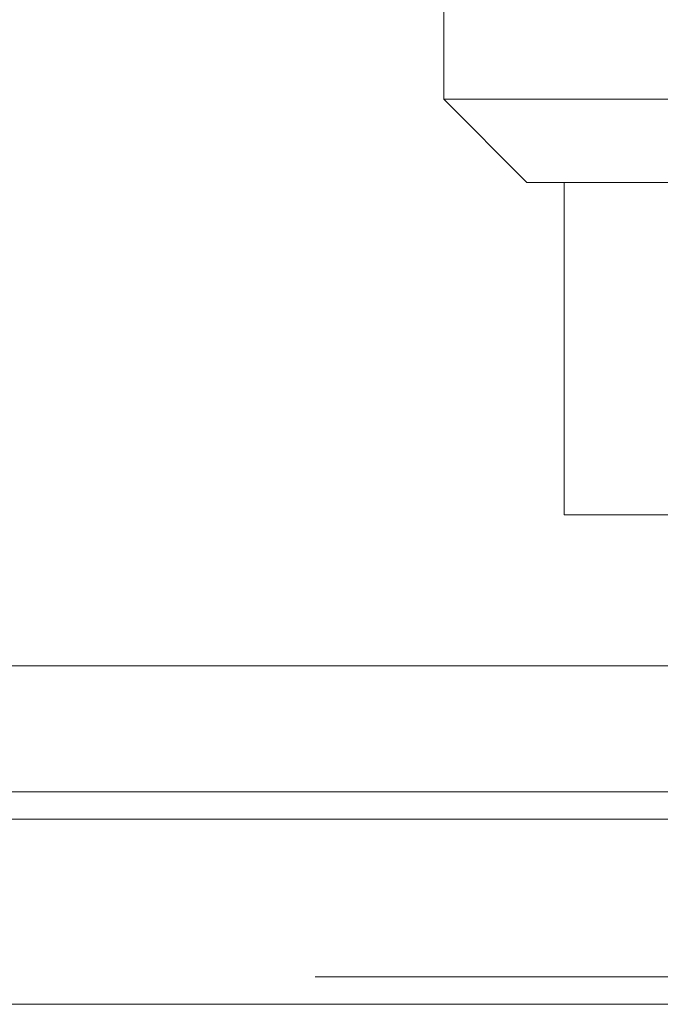
# Model space of a CAD drawing. Units: inches. Extents: x 0 to 23.4, y 0 to 16.5.
# Drawn here: x 7.6 to 7.6, y 3.3 to 3.4 of the extents above; entities that cross this region are included whole.
import ezdxf

# ---------------------------------------------------------------- set-up
doc = ezdxf.new("R2010")
doc.units = ezdxf.units.IN
doc.header["$MEASUREMENT"] = 0
doc.linetypes.add('HIDDEN', pattern=[0.075, 0.05, -0.025])

msp = doc.modelspace()

# ---------------------------------------------------------------- linework, layer by layer
at = {"color": 7, "linetype": 'HIDDEN', "lineweight": 0}
for p, q in [((7.610823, 3.373316), (7.610823, 3.350819)), ((7.610823, 3.350819), (7.62659, 3.350819)), ((7.610823, 3.350819), (7.616447, 3.345194)), ((7.630622, 3.345194), (7.616447, 3.345194)), ((7.618963, 3.345194), (7.618963, 3.322697)), ((7.618963, 3.322697), (7.686036, 3.322697)), ((3.002138, 3.303954), (7.827052, 3.303954)), ((3.002138, 3.291426), (7.827052, 3.291426)), ((7.827052, 3.289569), (3.002138, 3.289569))]:
    msp.add_line(p, q, dxfattribs=at)
at = {"color": 7, "linetype": 'Continuous', "lineweight": 15}
for p, q in [((7.960912, 3.312475), (2.861295, 3.312475)), ((3.002138, 3.302097), (7.827052, 3.302097)), ((7.827052, 3.289569), (3.002138, 3.289569))]:
    msp.add_line(p, q, dxfattribs=at)
at = {"color": 8, "linetype": 'Continuous', "lineweight": 15}
msp.add_line((7.827052, 3.303954), (7.386908, 3.303954), dxfattribs=at)

doc.saveas('drawing.dxf')
